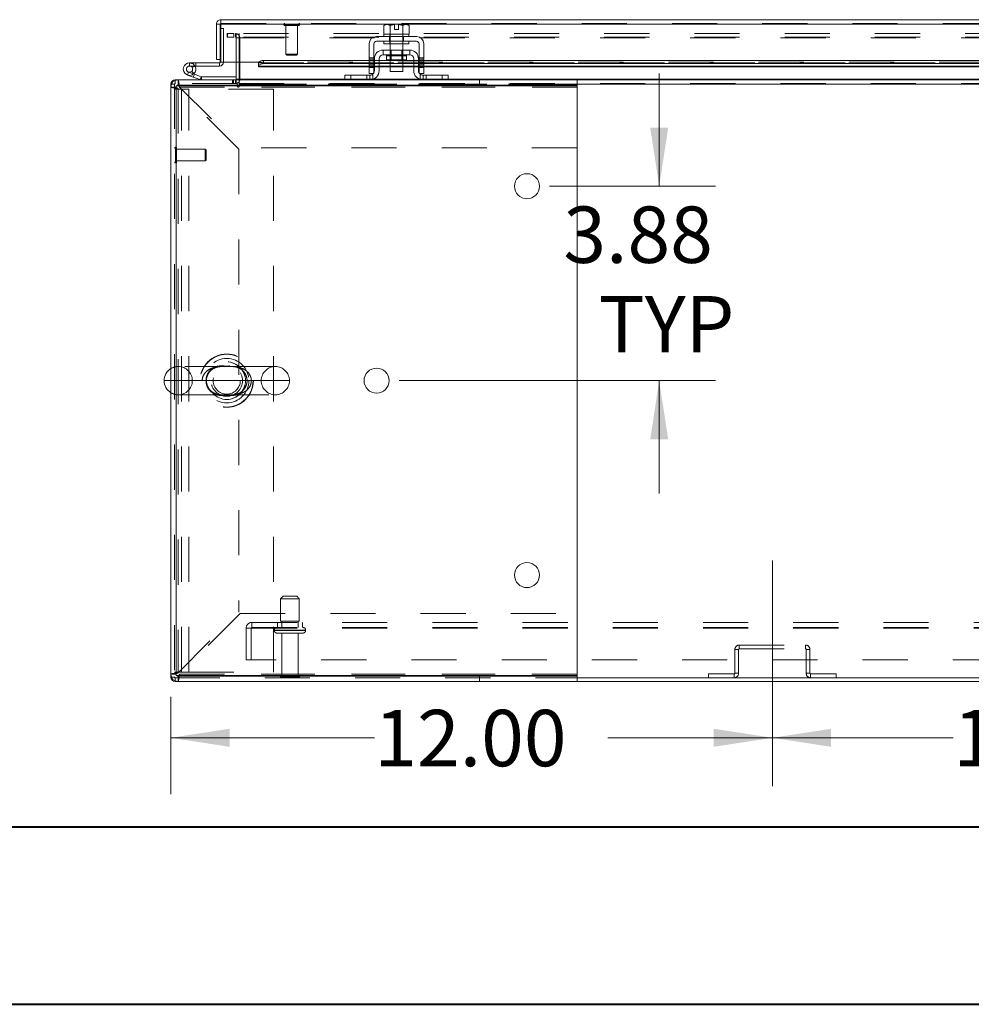
# Model space of a CAD drawing. Units: inches. Extents: x 0 to 23.4, y 0 to 16.5.
# Drawn here: x 3.4 to 5.5, y 0 to 2.2 of the extents above; entities that cross this region are included whole.
import ezdxf

# ---------------------------------------------------------------- set-up
doc = ezdxf.new("R2010")
doc.units = ezdxf.units.IN
doc.header["$MEASUREMENT"] = 0
doc.linetypes.add('CENTERX2', pattern=[0.8, 0.5, -0.1, 0.1, -0.1])
doc.linetypes.add('HIDDEN', pattern=[0.075, 0.05, -0.025])
doc.styles.add('SLDTEXTSTYLE0', font='TXT', dxfattribs={"width": 0.75})
doc.dimstyles.new('SLDDIMSTYLE0', dxfattribs={"dimtxt": 0.125, "dimasz": 0.13, "dimexe": 0, "dimexo": 0.0625, "dimgap": 0.03125, "dimtad": 0, "dimtih": 1, "dimtoh": 1, "dimlfac": 9, "dimrnd": 1e-09, "dimzin": 4, "dimdsep": 46, "dimtxsty": 'SLDTEXTSTYLE0', "dimsah": 1, "dimcen": 0.09, "dimadec": 0, "dimazin": 1, "dimtfac": 1, "dimtofl": 0, "dimtmove": 0, "dimatfit": 3, "dimfxl": 1, "dimfrac": 2, "dimtolj": 1, "dimtzin": 12, "dimarcsym": 0})
doc.dimstyles.new('SLDDIMSTYLE2', dxfattribs={"dimtxt": 0.125, "dimasz": 0.13, "dimexe": 0, "dimexo": 0.0625, "dimgap": 0.03125, "dimtad": 0, "dimtih": 1, "dimtoh": 1, "dimlfac": 9, "dimrnd": 1e-09, "dimzin": 12, "dimdsep": 46, "dimtxsty": 'SLDTEXTSTYLE0', "dimsah": 1, "dimcen": 0.09, "dimadec": 0, "dimazin": 3, "dimtfac": 1, "dimtmove": 0, "dimatfit": 0, "dimfxl": 1, "dimfrac": 2, "dimtolj": 1, "dimtzin": 12, "dimarcsym": 0})

# ---------------------------------------------------------------- blocks, each defined once
blk = doc.blocks.new('_D_8')
at = {"color": 7, "linetype": 'Continuous', "lineweight": 0}
for p, q in [((4.8412, 1.8218), (4.8412, 2.0718)), ((4.5981, 1.8218), (4.9662, 1.8218)), ((4.2648, 1.3908), (4.9662, 1.3908)), ((4.8412, 1.3908), (4.8412, 1.1408))]:
    blk.add_line(p, q, dxfattribs=at)
for points in [[(4.8412, 1.8218), (4.8612, 1.9518), (4.8212, 1.9518)], [(4.8412, 1.3908), (4.8212, 1.2608), (4.8612, 1.2608)]]:
    blk.add_solid(points, dxfattribs=at)
at = {"color": 7, "linetype": 'Continuous', "lineweight": 0, "char_height": 0.125, "attachment_point": 1, "style": 'SLDTEXTSTYLE0'}
for s, insert in [('3.88', (4.6288, 1.7768, 0.0004)), ('TYP', (4.7071, 1.5783, 0.0004))]:
    blk.add_mtext(s, dxfattribs=dict(at, insert=insert))
blk = doc.blocks.new('_D_11')
at = {"color": 7, "linetype": 'Continuous', "lineweight": 0}
for p, q in [((3.7588, 0.69), (3.7588, 0.4742)), ((3.7588, 0.5992), (4.2098, 0.5992)), ((5.0921, 0.5992), (4.727, 0.5992))]:
    blk.add_line(p, q, dxfattribs=at)
for points in [[(3.7588, 0.5992), (3.8888, 0.5792), (3.8888, 0.6192)], [(5.0921, 0.5992), (4.9621, 0.6192), (4.9621, 0.5792)]]:
    blk.add_solid(points, dxfattribs=at)
at = {"color": 7, "linetype": 'Continuous', "lineweight": 0, "insert": (4.2098, 0.6611, 0.0004), "char_height": 0.125, "attachment_point": 1, "style": 'SLDTEXTSTYLE0'}
blk.add_mtext('12.00', dxfattribs=at)
blk = doc.blocks.new('_D_12')
at = {"color": 7, "linetype": 'Continuous', "lineweight": 0}
for p, q in [((5.0921, 0.5992), (5.4929, 0.5992)), ((6.4254, 0.5992), (6.0101, 0.5992))]:
    blk.add_line(p, q, dxfattribs=at)
for points in [[(5.0921, 0.5992), (5.2221, 0.5792), (5.2221, 0.6192)], [(6.4254, 0.5992), (6.2954, 0.6192), (6.2954, 0.5792)]]:
    blk.add_solid(points, dxfattribs=at)
at = {"color": 7, "linetype": 'Continuous', "lineweight": 0, "insert": (5.4929, 0.6611, 0.0004), "char_height": 0.125, "attachment_point": 1, "style": 'SLDTEXTSTYLE0'}
blk.add_mtext('12.00', dxfattribs=at)

msp = doc.modelspace()

# ---------------------------------------------------------------- linework, layer by layer
at = {"color": 7, "linetype": 'Continuous', "lineweight": 15}
for p, q in [((3.86971, 2.18252), (3.86971, 2.19082)), ((3.86971, 2.19082), (7.64533, 2.19082)), ((3.85997, 2.18108), (3.86827, 2.18108)), ((3.85997, 2.18108), (3.85997, 2.10249)), ((3.86827, 2.18108), (3.86827, 2.10249)), ((3.86827, 2.17141), (3.86984, 2.17141)), ((3.86984, 2.18108), (3.86984, 2.09638)), ((3.86984, 2.18108), (7.64521, 2.18108)), ((4.23444, 2.1802), (4.23072, 2.17805)), ((4.23709, 2.1802), (4.23072, 2.17805)), ((4.23072, 2.17805), (4.23072, 2.15909)), ((4.23709, 2.1802), (4.23444, 2.1802)), ((4.23709, 2.1802), (4.23836, 2.1802)), ((4.2546, 2.1802), (4.23836, 2.1802)), ((4.24473, 2.17805), (4.23836, 2.1802)), ((4.24473, 2.15909), (4.24473, 2.17805)), ((4.24476, 2.17805), (4.24473, 2.17805)), ((4.2546, 2.18001), (4.24476, 2.17805)), ((4.24476, 2.17805), (4.24476, 2.15909)), ((4.2546, 2.18001), (4.2546, 2.1802)), ((4.2546, 2.16898), (4.2546, 2.18001)), ((4.26294, 2.16898), (4.2546, 2.16898)), ((4.27919, 2.1802), (4.26294, 2.1802)), ((4.26294, 2.1802), (4.26294, 2.18001)), ((4.27278, 2.17805), (4.26294, 2.18001)), ((4.26294, 2.18001), (4.26294, 2.16898)), ((4.27278, 2.15909), (4.27278, 2.17805)), ((4.27278, 2.17805), (4.27281, 2.17805)), ((4.27919, 2.1802), (4.27281, 2.17805)), ((4.27281, 2.17805), (4.27281, 2.15909)), ((4.27919, 2.1802), (4.28045, 2.1802)), ((4.28683, 2.17805), (4.28045, 2.1802)), ((4.2831, 2.1802), (4.28045, 2.1802)), ((4.28683, 2.17805), (4.2831, 2.1802)), ((4.28683, 2.15909), (4.28683, 2.17805)), ((4.30322, 2.15353), (4.21433, 2.15353)), ((4.21433, 2.14298), (4.30322, 2.14298)), ((4.23072, 2.15909), (4.231, 2.15909)), ((4.23099, 2.15909), (4.23099, 2.15353)), ((4.28655, 2.15909), (4.23099, 2.15909)), ((4.23099, 2.14298), (4.23099, 2.13742)), ((4.24445, 2.15909), (4.24473, 2.15909)), ((4.24473, 2.15909), (4.24476, 2.15909)), ((4.24476, 2.15909), (4.24532, 2.15909)), ((4.27222, 2.15909), (4.27278, 2.15909)), ((4.27278, 2.15909), (4.27281, 2.15909)), ((4.27281, 2.15909), (4.27309, 2.15909)), ((4.28654, 2.15909), (4.28683, 2.15909)), ((4.28655, 2.15353), (4.28655, 2.15909)), ((4.28655, 2.13742), (4.28655, 2.14298)), ((4.19822, 2.13742), (4.19822, 2.0852)), ((4.20877, 2.0852), (4.20877, 2.13742)), ((4.22933, 2.12353), (4.22933, 2.11298)), ((4.28822, 2.12353), (4.22933, 2.12353)), ((4.28655, 2.13742), (4.23099, 2.13742)), ((4.24488, 2.13742), (4.24488, 2.12353)), ((4.27266, 2.12353), (4.27266, 2.13742)), ((4.28822, 2.11298), (4.28822, 2.12353)), ((4.30877, 2.13742), (4.30877, 2.0852)), ((4.31933, 2.0852), (4.31933, 2.13742)), ((3.80015, 2.09508), (3.80015, 2.08814)), ((3.86682, 2.09508), (3.80015, 2.09508)), ((3.86827, 2.10249), (3.85997, 2.10249)), ((3.86682, 2.09508), (3.86682, 2.08814)), ((3.86827, 2.10249), (3.86827, 2.09652)), ((3.95317, 2.09638), (3.86984, 2.09638)), ((3.90325, 2.09638), (3.90325, 2.05887)), ((3.91019, 2.05887), (3.91019, 2.09638)), ((3.95317, 2.09638), (3.95317, 2.09504)), ((3.95317, 2.09504), (3.95317, 2.09513)), ((3.96428, 2.10058), (3.96428, 2.09339)), ((4.19822, 2.10058), (3.96428, 2.10058)), ((4.20988, 2.10058), (4.20877, 2.10058)), ((4.20988, 2.10409), (4.20988, 2.07798)), ((4.22044, 2.10409), (4.22044, 2.07798)), ((4.24488, 2.10058), (4.22044, 2.10058)), ((4.22933, 2.11298), (4.28822, 2.11298)), ((4.2366, 2.11076), (4.2366, 2.1022)), ((4.2366, 2.1022), (4.28094, 2.1022)), ((4.24488, 2.1022), (4.24488, 2.07576)), ((4.27266, 2.07576), (4.27266, 2.1022)), ((4.2971, 2.10058), (4.27266, 2.10058)), ((4.28094, 2.1022), (4.28094, 2.11076)), ((4.2971, 2.07798), (4.2971, 2.10409)), ((4.30766, 2.10409), (4.30766, 2.07798)), ((4.30877, 2.10058), (4.30766, 2.10058)), ((5.69822, 2.10058), (4.31933, 2.10058)), ((3.86682, 2.08814), (3.80015, 2.08814)), ((3.80624, 2.08453), (3.81233, 2.08787)), ((3.81233, 2.08787), (3.81218, 2.08814)), ((3.95317, 2.08784), (3.95317, 2.09504)), ((3.95317, 2.08794), (3.95317, 2.08784)), ((3.95317, 2.08664), (3.95317, 2.08784)), ((3.95317, 2.08664), (4.19822, 2.08664)), ((4.19822, 2.09339), (3.96428, 2.09339)), ((4.19822, 2.0852), (4.20877, 2.0852)), ((4.19822, 2.07131), (4.19822, 2.0852)), ((4.20988, 2.09339), (4.20877, 2.09339)), ((4.20877, 2.08664), (4.20988, 2.08664)), ((4.20877, 2.0852), (4.20877, 2.07131)), ((4.24488, 2.09339), (4.22044, 2.09339)), ((4.22044, 2.08664), (4.24488, 2.08664)), ((4.24488, 2.07576), (4.27266, 2.07576)), ((4.2971, 2.09339), (4.27266, 2.09339)), ((4.27266, 2.08664), (4.2971, 2.08664)), ((4.30877, 2.09339), (4.30766, 2.09339)), ((4.30766, 2.08664), (4.30877, 2.08664)), ((4.30877, 2.0852), (4.31933, 2.0852)), ((4.30877, 2.07131), (4.30877, 2.0852)), ((5.69822, 2.09339), (4.31933, 2.09339)), ((4.31933, 2.08664), (5.69822, 2.08664)), ((4.31933, 2.0852), (4.31933, 2.07131)), ((3.76852, 2.05742), (3.77466, 2.05742)), ((3.77466, 2.04587), (3.77466, 2.05742)), ((3.77466, 2.05742), (4.65933, 2.05742)), ((3.80846, 2.06339), (3.7954, 2.06814)), ((3.80846, 2.06339), (3.81083, 2.06992)), ((3.80846, 2.06339), (3.82346, 2.05793)), ((3.80908, 2.07055), (3.81083, 2.06992)), ((3.81083, 2.06992), (3.82584, 2.06445)), ((3.82584, 2.06445), (3.82346, 2.05793)), ((3.82633, 2.06437), (3.82633, 2.05742)), ((3.82633, 2.06437), (3.90325, 2.06437)), ((3.91019, 2.05887), (3.91019, 2.05742)), ((4.14433, 2.05742), (4.14433, 2.06798)), ((4.14433, 2.06798), (4.15766, 2.06798)), ((4.15766, 2.06798), (4.15766, 2.05742)), ((4.15766, 2.06798), (4.19988, 2.06798)), ((4.20877, 2.07131), (4.19822, 2.07131)), ((4.31933, 2.07131), (4.30877, 2.07131)), ((4.31766, 2.06798), (4.35988, 2.06798)), ((4.35988, 2.05742), (4.35988, 2.06798)), ((4.35988, 2.06798), (4.37322, 2.06798)), ((4.37322, 2.06798), (4.37322, 2.05742)), ((4.65933, 2.05742), (4.65933, 2.04587)), ((4.65933, 2.05742), (5.6459, 2.05742)), ((3.75877, 2.04153), (3.75877, 2.04768)), ((3.77033, 2.04153), (3.75877, 2.04153)), ((3.75877, 2.04153), (3.75877, 0.73998)), ((3.77033, 0.73753), (3.77033, 2.04398)), ((3.77033, 2.04398), (4.65922, 2.04398)), ((3.77033, 2.04153), (3.77033, 0.73998)), ((3.77466, 2.04587), (4.65933, 2.04587)), ((4.65922, 2.04398), (4.65922, 0.73753)), ((4.65933, 2.04587), (4.65933, 2.04153)), ((4.65933, 2.04153), (4.65933, 1.90687)), ((4.65933, 1.90687), (4.65922, 1.90687)), ((4.65922, 0.87464), (4.65933, 0.87464)), ((4.65933, 0.87464), (4.65933, 0.73998)), ((3.77033, 0.73998), (3.75877, 0.73998)), ((3.75877, 0.73383), (3.75877, 0.73998)), ((3.76852, 0.72409), (3.77466, 0.72409)), ((4.65922, 0.73753), (3.77033, 0.73753)), ((3.77466, 0.73564), (3.77466, 0.72409)), ((4.65933, 0.73564), (3.77466, 0.73564)), ((4.65933, 0.72409), (3.77466, 0.72409)), ((4.65933, 0.73998), (4.65933, 0.73564)), ((4.65933, 0.72409), (4.65933, 0.73564)), ((4.65933, 0.73239), (6.85822, 0.73239)), ((4.65933, 0.72409), (6.85822, 0.72409))]:
    msp.add_line(p, q, dxfattribs=at)
at = {"color": 7, "linetype": 'HIDDEN', "lineweight": 0}
for p, q in [((3.86971, 2.18252), (7.64533, 2.18252)), ((7.64521, 2.18108), (3.86984, 2.18108)), ((3.86984, 2.17141), (3.87521, 2.17141)), ((3.87521, 2.17141), (3.87521, 2.09652)), ((4.00913, 2.18043), (4.00913, 2.18025)), ((4.04409, 2.18043), (4.00919, 2.18043)), ((4.04409, 2.18025), (4.00919, 2.18025)), ((4.01123, 2.17815), (4.04203, 2.17815)), ((4.01351, 2.17815), (4.01351, 2.11472)), ((4.03976, 2.11472), (4.03976, 2.17815)), ((4.04413, 2.18025), (4.04413, 2.18043)), ((4.24476, 2.17805), (4.24473, 2.17805)), ((4.24476, 2.17805), (4.24473, 2.17805)), ((4.24476, 2.17805), (4.2546, 2.18001)), ((4.2546, 2.1802), (4.2546, 2.18001)), ((4.27278, 2.17805), (4.26294, 2.18001)), ((4.27278, 2.17805), (4.27281, 2.17805)), ((3.88377, 2.16023), (3.88377, 2.15193)), ((3.88377, 2.16023), (3.88412, 2.16023)), ((3.88377, 2.15193), (3.88412, 2.15193)), ((3.88412, 2.15193), (3.88412, 2.16023)), ((3.88412, 2.16023), (3.89801, 2.16023)), ((3.89801, 2.15193), (3.88412, 2.15193)), ((3.89801, 2.16023), (3.89801, 2.15193)), ((7.61953, 2.16023), (3.89801, 2.16023)), ((7.61953, 2.15193), (3.89801, 2.15193)), ((3.9018, 2.15193), (3.9018, 2.16023)), ((3.90325, 2.15049), (3.91155, 2.15049)), ((3.90325, 2.15049), (3.90325, 2.09638)), ((3.9036, 2.15193), (3.9036, 2.16023)), ((3.91019, 2.15193), (3.91019, 2.16023)), ((3.91019, 2.15193), (3.91019, 2.15049)), ((3.91019, 2.15049), (7.60735, 2.15049)), ((3.91019, 2.09638), (3.91019, 2.15049)), ((3.91155, 2.15049), (3.91155, 2.05887)), ((4.24316, 2.15353), (4.24316, 2.14298)), ((4.24433, 2.15909), (4.24433, 2.15353)), ((4.24433, 2.14298), (4.24433, 2.13742)), ((4.24473, 2.15909), (4.24476, 2.15909)), ((4.24476, 2.15909), (4.24473, 2.15909)), ((4.24476, 2.15909), (4.24473, 2.15909)), ((4.24488, 2.15909), (4.24488, 2.13742)), ((4.27266, 2.13742), (4.27266, 2.15909)), ((4.27278, 2.15909), (4.27281, 2.15909)), ((4.27281, 2.15909), (4.27278, 2.15909)), ((4.27281, 2.15909), (4.27278, 2.15909)), ((4.27322, 2.15353), (4.27322, 2.15909)), ((4.27322, 2.13742), (4.27322, 2.14298)), ((4.27438, 2.15353), (4.27438, 2.14298)), ((4.24488, 2.12353), (4.24488, 2.1022)), ((4.24694, 2.12353), (4.24694, 2.1022)), ((4.2706, 2.1022), (4.2706, 2.12353)), ((4.27266, 2.1022), (4.27266, 2.12353)), ((3.80015, 2.08814), (3.80015, 2.09508)), ((3.81404, 2.08814), (3.81404, 2.09508)), ((3.86682, 2.09508), (3.86682, 2.08814)), ((3.86827, 2.09652), (3.87521, 2.09652)), ((3.86984, 2.09652), (3.87521, 2.09652)), ((7.56187, 2.09638), (3.95317, 2.09638)), ((3.95317, 2.09513), (7.56187, 2.09513)), ((7.56154, 2.09638), (3.95351, 2.09638)), ((3.96428, 2.09339), (3.96428, 2.10058)), ((4.01351, 2.11472), (4.03976, 2.11472)), ((4.01351, 2.11472), (4.0157, 2.11253)), ((4.0157, 2.11253), (4.03757, 2.11253)), ((4.03757, 2.11253), (4.03976, 2.11472)), ((4.20877, 2.10645), (4.19822, 2.10645)), ((4.19822, 2.10312), (4.20877, 2.10312)), ((4.20877, 2.10058), (4.19822, 2.10058)), ((4.20877, 2.09978), (4.19822, 2.09978)), ((4.19822, 2.09527), (4.20877, 2.09527)), ((4.22044, 2.10058), (4.20988, 2.10058)), ((4.2366, 2.11076), (4.25877, 2.11076)), ((4.28089, 2.11076), (4.23666, 2.11076)), ((4.27266, 2.10058), (4.24488, 2.10058)), ((4.25877, 2.11076), (4.28094, 2.11076)), ((4.30766, 2.10058), (4.2971, 2.10058)), ((4.31933, 2.10645), (4.30877, 2.10645)), ((4.31933, 2.10312), (4.30877, 2.10312)), ((4.31933, 2.10058), (4.30877, 2.10058)), ((4.31933, 2.09978), (4.30877, 2.09978)), ((4.31933, 2.09527), (4.30877, 2.09527)), ((3.79778, 2.07467), (3.7954, 2.06814)), ((3.79778, 2.07467), (3.80908, 2.07055)), ((3.80997, 2.07136), (3.80506, 2.07628)), ((3.95317, 2.09494), (7.56187, 2.09494)), ((3.95317, 2.08794), (7.56187, 2.08794)), ((4.20877, 2.09339), (4.19822, 2.09339)), ((4.20877, 2.09194), (4.19822, 2.09194)), ((4.19822, 2.08861), (4.20877, 2.08861)), ((4.20877, 2.08794), (4.19822, 2.08794)), ((4.19822, 2.08664), (4.20877, 2.08664)), ((4.19822, 2.0852), (4.20877, 2.0852)), ((4.22044, 2.09339), (4.20988, 2.09339)), ((4.22044, 2.08794), (4.20988, 2.08794)), ((4.20988, 2.08664), (4.22044, 2.08664)), ((4.27266, 2.09339), (4.24488, 2.09339)), ((4.27266, 2.08794), (4.24488, 2.08794)), ((4.24488, 2.08664), (4.27266, 2.08664)), ((4.30766, 2.09339), (4.2971, 2.09339)), ((4.30766, 2.08794), (4.2971, 2.08794)), ((4.2971, 2.08664), (4.30766, 2.08664)), ((4.31933, 2.09339), (4.30877, 2.09339)), ((4.30877, 2.09194), (4.31933, 2.09194)), ((4.30877, 2.08861), (4.31933, 2.08861)), ((4.31933, 2.08794), (4.30877, 2.08794)), ((4.30877, 2.08664), (4.31933, 2.08664)), ((4.30877, 2.0852), (4.31933, 2.0852)), ((3.76852, 2.04912), (3.76852, 2.05742)), ((3.76852, 2.04912), (3.76852, 2.05619)), ((3.77466, 2.04587), (3.77466, 2.05742)), ((3.82584, 2.06445), (3.82346, 2.05793)), ((3.82633, 2.06437), (3.82633, 2.05742)), ((3.89558, 2.05742), (3.89558, 2.04912)), ((3.89765, 2.05742), (3.89765, 2.04912)), ((3.9018, 2.05742), (3.9018, 2.04912)), ((3.90325, 2.05887), (3.90325, 2.05742)), ((3.90325, 2.05887), (3.91155, 2.05887)), ((3.90325, 2.05742), (3.90325, 2.04912)), ((3.91019, 2.05887), (7.60735, 2.05887)), ((3.91019, 2.05887), (3.91155, 2.05887)), ((3.91019, 2.04768), (3.91019, 2.05742)), ((4.20745, 2.05887), (4.14433, 2.05887)), ((4.15766, 2.05742), (4.15766, 2.06798)), ((4.19322, 2.05742), (4.19322, 2.06798)), ((4.19988, 2.06798), (4.19988, 2.05742)), ((4.20655, 2.07052), (4.20655, 2.05853)), ((4.37322, 2.05887), (4.31009, 2.05887)), ((4.31099, 2.05853), (4.31099, 2.07052)), ((4.31766, 2.05742), (4.31766, 2.06798)), ((4.32433, 2.06798), (4.32433, 2.05742)), ((4.35988, 2.06798), (4.35988, 2.05742)), ((4.4428, 2.04587), (4.4428, 2.05742)), ((3.76707, 2.04768), (3.75877, 2.04768)), ((3.77033, 2.04153), (3.75877, 2.04153)), ((3.76707, 2.04768), (3.76001, 2.04768)), ((3.90604, 2.04912), (3.76707, 2.04912)), ((3.76707, 2.04912), (3.76707, 0.73239)), ((3.76707, 2.03659), (3.78196, 2.03659)), ((3.77466, 2.03844), (3.77466, 0.74307)), ((3.90933, 1.90377), (3.77466, 2.03844)), ((4.65933, 2.04153), (3.77775, 2.04153)), ((3.77775, 2.04153), (3.91242, 1.90687)), ((3.77775, 2.04153), (4.65922, 2.04153)), ((3.78196, 0.74492), (3.78196, 2.03659)), ((3.79863, 2.03659), (3.78196, 2.03659)), ((3.79863, 0.74492), (3.79863, 2.03659)), ((3.98652, 2.03659), (3.79863, 2.03659)), ((3.90604, 2.04912), (3.90604, 2.04353)), ((3.91019, 2.04912), (7.60735, 2.04912)), ((3.91019, 2.04353), (3.91019, 2.04768)), ((7.60735, 2.04768), (3.91019, 2.04768)), ((4.65933, 2.04768), (3.91019, 2.04768)), ((3.98652, 0.74492), (3.98652, 2.03659)), ((3.76935, 1.90825), (3.76917, 1.90825)), ((3.76917, 1.90819), (3.76917, 1.8733)), ((3.76935, 1.90819), (3.76935, 1.8733)), ((3.77145, 1.87536), (3.77145, 1.90615)), ((3.83488, 1.90388), (3.77145, 1.90388)), ((3.83488, 1.87763), (3.83488, 1.90388)), ((3.83706, 1.90169), (3.83488, 1.90388)), ((3.83706, 1.87982), (3.83706, 1.90169)), ((3.90933, 1.90377), (3.90933, 0.87774)), ((4.65922, 1.90687), (3.91242, 1.90687)), ((3.77145, 1.87763), (3.83488, 1.87763)), ((3.83488, 1.87763), (3.83706, 1.87982)), ((3.76917, 1.87326), (3.76935, 1.87326)), ((3.88964, 1.42201), (3.77499, 1.42201)), ((3.99027, 1.42201), (3.88964, 1.42201)), ((3.74374, 1.39076), (3.93716, 1.39076)), ((3.82809, 1.39076), (3.75877, 1.39076)), ((3.93716, 1.39076), (3.80624, 1.39076)), ((4.02152, 1.39076), (3.93716, 1.39076)), ((3.77499, 1.35951), (3.87581, 1.35951)), ((3.87581, 1.35951), (3.99027, 1.35951)), ((4.00738, 0.91294), (4.00183, 0.90739)), ((4.00183, 0.90739), (4.02591, 0.90739)), ((4.00183, 0.90739), (4.00183, 0.85739)), ((4.00738, 0.91294), (4.02504, 0.91294)), ((4.02504, 0.91294), (4.03794, 0.91294)), ((4.02591, 0.90739), (4.04349, 0.90739)), ((4.04349, 0.90739), (4.03794, 0.91294)), ((4.04349, 0.85739), (4.04349, 0.90739)), ((3.77466, 0.74307), (3.90933, 0.87774)), ((3.91242, 0.87464), (3.77775, 0.73998)), ((3.91242, 0.87464), (4.65922, 0.87464)), ((3.93844, 0.85506), (7.5791, 0.85506)), ((3.93844, 0.85506), (3.93844, 0.84206)), ((3.99488, 0.85506), (3.99488, 0.8435)), ((4.00183, 0.85739), (4.02591, 0.85739)), ((4.00433, 0.85739), (4.00433, 0.8435)), ((4.02591, 0.85739), (4.04349, 0.85739)), ((4.04099, 0.8435), (4.04099, 0.85739)), ((4.05044, 0.8435), (4.05044, 0.85506)), ((3.92544, 0.84206), (3.93844, 0.84206)), ((3.92544, 0.77172), (3.92544, 0.84206)), ((3.93699, 0.84206), (3.93699, 0.77172)), ((3.93844, 0.8435), (7.5791, 0.8435)), ((3.93844, 0.84206), (7.5791, 0.84206)), ((3.98794, 0.83794), (4.0572, 0.83794)), ((3.98794, 0.83794), (3.98794, 0.83694)), ((3.98794, 0.83694), (4.0572, 0.83694)), ((4.05725, 0.83794), (3.98795, 0.83794)), ((4.05725, 0.83694), (3.98795, 0.83694)), ((4.05738, 0.83794), (3.98814, 0.83794)), ((4.05738, 0.83694), (3.98814, 0.83694)), ((3.99349, 0.83139), (4.02721, 0.83139)), ((4.00433, 0.83139), (4.00433, 0.73639)), ((4.02721, 0.83139), (4.05183, 0.83139)), ((4.04099, 0.73639), (4.04099, 0.83139)), ((4.05738, 0.83694), (4.05738, 0.83794)), ((5.01707, 0.79487), (5.00877, 0.79487)), ((5.00877, 0.79487), (5.00877, 0.74213)), ((5.01707, 0.79487), (5.01707, 0.74213)), ((5.01852, 0.80461), (5.16569, 0.80461)), ((5.01852, 0.79631), (5.01852, 0.80461)), ((5.01852, 0.79631), (5.16569, 0.79631)), ((5.16569, 0.79631), (5.16569, 0.80461)), ((5.16714, 0.79487), (5.17544, 0.79487)), ((5.16714, 0.74213), (5.16714, 0.79487)), ((5.17544, 0.74213), (5.17544, 0.79487)), ((7.5921, 0.77172), (3.92544, 0.77172)), ((3.76707, 0.74492), (3.78196, 0.74492)), ((3.78196, 0.74492), (3.79863, 0.74492)), ((3.79863, 0.74492), (3.98652, 0.74492)), ((5.00877, 0.74213), (5.01707, 0.74213)), ((5.17544, 0.74213), (5.16714, 0.74213)), ((3.77033, 0.73998), (3.75877, 0.73998)), ((3.76707, 0.73383), (3.75877, 0.73383)), ((3.76707, 0.73383), (3.76001, 0.73383)), ((3.76707, 0.73239), (4.65933, 0.73239)), ((3.76852, 0.73239), (3.76852, 0.72409)), ((3.76852, 0.73239), (3.76852, 0.72533)), ((3.77466, 0.73564), (3.77466, 0.72409)), ((3.77775, 0.73998), (4.65933, 0.73998)), ((4.65922, 0.73998), (3.77775, 0.73998)), ((4.00155, 0.73361), (4.02595, 0.73361)), ((4.00433, 0.73639), (4.02552, 0.73639)), ((4.02552, 0.73639), (4.04099, 0.73639)), ((4.02595, 0.73361), (4.04377, 0.73361)), ((4.4428, 0.73564), (4.4428, 0.72409)), ((5.00733, 0.74069), (4.9504, 0.74069)), ((4.9504, 0.73239), (4.9504, 0.74069)), ((5.00733, 0.74069), (5.00733, 0.73239)), ((5.2338, 0.74069), (5.17688, 0.74069)), ((5.17688, 0.74069), (5.17688, 0.73239)), ((5.2338, 0.73239), (5.2338, 0.74069))]:
    msp.add_line(p, q, dxfattribs=at)
at = {"color": 8, "linetype": 'Continuous', "lineweight": 15}
for p, q in [((3.86827, 2.09652), (3.86984, 2.09652)), ((3.95351, 2.09638), (3.95317, 2.09638)), ((4.28094, 2.11076), (4.2366, 2.11076)), ((4.19822, 2.08794), (3.95317, 2.08794)), ((4.20988, 2.08794), (4.20877, 2.08794)), ((4.24488, 2.08794), (4.22044, 2.08794)), ((4.2971, 2.08794), (4.27266, 2.08794)), ((4.30877, 2.08794), (4.30766, 2.08794)), ((5.69822, 2.08794), (4.31933, 2.08794)), ((3.76852, 2.05619), (3.76852, 2.05742)), ((3.90325, 2.05887), (3.91019, 2.05887)), ((4.14433, 2.05887), (3.91019, 2.05887)), ((4.31009, 2.05887), (4.20745, 2.05887)), ((5.64433, 2.05887), (4.37322, 2.05887)), ((3.76001, 2.04768), (3.75877, 2.04768)), ((4.65922, 2.04153), (4.65933, 2.04153)), ((6.85822, 2.04768), (4.65933, 2.04768)), ((3.75877, 1.39076), (3.74374, 1.39076)), ((3.76001, 0.73383), (3.75877, 0.73383)), ((3.76852, 0.72533), (3.76852, 0.72409)), ((4.65933, 0.73998), (4.65922, 0.73998))]:
    msp.add_line(p, q, dxfattribs=at)
at = {"color": 7, "linetype": 'CENTERX2', "lineweight": 0}
msp.add_line((5.0921, 0.49213), (5.0921, 1.04487), dxfattribs=at)
at = {"color": 7, "linetype": 'Continuous', "lineweight": 40}
for p, q in [((0.98736, 0.40216), (22.99523, 0.40216)), ((0.0031, 0.00846), (23.38893, 0.00846))]:
    msp.add_line(p, q, dxfattribs=at)
at = {"color": 7, "linetype": 'Continuous', "lineweight": 15, "flags": 128}
for points in [[(3.95317, 2.09513), (3.95342, 2.0962), (3.95408, 2.09722), (3.95512, 2.09817), (3.9565, 2.09899), (3.95817, 2.09967), (3.96008, 2.10017), (3.96214, 2.10048), (3.96428, 2.10058)], [(3.96428, 2.09339), (3.96214, 2.09329), (3.96008, 2.09298), (3.95817, 2.09248), (3.9565, 2.0918), (3.95512, 2.09098), (3.95408, 2.09003), (3.95342, 2.08901), (3.95317, 2.08794)]]:
    msp.add_lwpolyline(points, dxfattribs=at)
at = {"color": 7, "linetype": 'HIDDEN', "lineweight": 0, "flags": 128}
for points in [[(4.20877, 2.0734), (4.2082, 2.07242), (4.20734, 2.07131)], [(4.31021, 2.07131), (4.30935, 2.07242), (4.30877, 2.0734)]]:
    msp.add_lwpolyline(points, dxfattribs=at)
at = {"color": 7, "linetype": 'Continuous', "lineweight": 15}
for centre in [(4.5481, 1.82176), (4.21477, 1.39076), (4.5481, 0.95976)]:
    msp.add_circle(centre, 0.02778, dxfattribs=at)
at = {"color": 7, "linetype": 'HIDDEN', "lineweight": 0}
for centre, radius in [((3.88263, 1.39076), 0.05903), ((3.88263, 1.39076), 0.05841), ((3.88263, 1.39076), 0.04905), ((3.8824, 1.39076), 0.04167), ((3.88263, 1.39076), 0.04167), ((3.88263, 1.39076), 0.03472), ((3.88263, 1.39076), 0.02995)]:
    msp.add_circle(centre, radius, dxfattribs=at)
for centre, radius, start, end in [((4.01123, 2.18043), 0.0021, 90, 180), ((4.04203, 2.18043), 0.0021, 0, 90), ((4.01123, 2.18025), 0.0021, 180, 270), ((4.04203, 2.18025), 0.0021, 270, 0), ((3.9018, 2.15049), 0.00974, 0, 90), ((3.9018, 2.15049), 0.00144, 0, 90), ((3.80015, 2.08119), 0.01389, 30, 90), ((3.9018, 2.05887), 0.00974, 270, 0), ((3.76852, 2.04768), 0.00144, 90, 180), ((3.90812, 2.04353), 0.00208, 180, 0), ((3.76917, 1.90615), 0.0021, 90, 180), ((3.76935, 1.90615), 0.0021, 0, 90), ((3.76917, 1.87536), 0.0021, 180, 270), ((3.76935, 1.87536), 0.0021, 270, 0), ((3.77499, 1.39076), 0.03125, 90, 121.26073), ((3.77499, 1.39076), 0.03125, 0, 90), ((3.99027, 1.39076), 0.03125, 90, 180), ((3.99027, 1.39076), 0.03125, 0, 90), ((3.77499, 1.39076), 0.03125, 270, 0), ((3.99027, 1.39076), 0.03125, 180, 270), ((3.99027, 1.39076), 0.03125, 270, 0), ((3.77499, 1.39076), 0.03125, 238.73927, 270), ((3.93844, 0.84206), 0.013, 90, 180), ((3.93844, 0.84206), 0.00144, 90, 180), ((3.99349, 0.83794), 0.00556, 90, 180), ((3.99349, 0.83694), 0.00556, 180, 270), ((4.05183, 0.83794), 0.00556, 0, 90), ((4.05183, 0.83694), 0.00556, 270, 0), ((5.01852, 0.79487), 0.00974, 90, 180), ((5.01852, 0.79487), 0.00144, 90, 180), ((5.16569, 0.79487), 0.00974, 0, 90), ((5.16569, 0.79487), 0.00144, 0, 90), ((5.00733, 0.74213), 0.00974, 270, 360), ((5.00733, 0.74213), 0.00144, 270, 360), ((5.17688, 0.74213), 0.00974, 180, 270), ((5.17688, 0.74213), 0.00144, 180, 270), ((3.76852, 0.73383), 0.00144, 180, 270), ((4.00433, 0.73361), 0.00278, 90, 180), ((4.00385, 0.73517), 0.00278, 214.0558, 270), ((4.04099, 0.73361), 0.00278, 0, 90), ((4.04147, 0.73517), 0.00278, 270, 325.9442)]:
    msp.add_arc(centre, radius, start, end, dxfattribs=at)
at = {"color": 7, "linetype": 'Continuous', "lineweight": 15}
for centre, radius, start, end in [((4.21433, 2.13742), 0.01611, 90, 180), ((4.21433, 2.13742), 0.00556, 90, 180), ((4.30322, 2.13742), 0.01611, 0, 90), ((4.30322, 2.13742), 0.00556, 0, 90), ((4.22933, 2.10409), 0.01944, 90, 180), ((4.28822, 2.10409), 0.01944, 0, 90), ((3.80015, 2.08119), 0.01389, 90, 28.75482), ((3.86682, 2.09652), 0.00839, 270, 360), ((3.86682, 2.09652), 0.00144, 270, 0), ((4.22933, 2.10409), 0.00889, 90, 180), ((4.23438, 2.11076), 0.00222, 0, 90), ((4.28316, 2.11076), 0.00222, 90, 180), ((4.28822, 2.10409), 0.00889, 0, 90), ((3.80015, 2.08119), 0.00694, 90, 28.75482), ((3.80015, 2.08119), 0.00694, 28.75482, 90), ((4.19988, 2.07798), 0.02056, 270, 0), ((4.19988, 2.07798), 0.01, 332.73396, 0), ((4.31766, 2.07798), 0.02056, 180, 270), ((4.31766, 2.07798), 0.01, 180, 207.26604), ((3.77466, 2.04153), 0.01589, 90, 180), ((3.76852, 2.04768), 0.00974, 90, 180), ((3.82633, 2.06581), 0.00839, 250, 270), ((3.82633, 2.06581), 0.00144, 250, 270), ((3.9018, 2.05887), 0.00144, 270, 0), ((4.19988, 2.07798), 0.01, 270, 318.18969), ((4.31766, 2.07798), 0.01, 221.81031, 270), ((3.77466, 2.04153), 0.00433, 90, 180), ((3.77499, 1.39076), 0.03125, 121.26073, 180), ((3.77499, 1.39076), 0.03125, 180, 238.73927), ((3.77466, 0.73998), 0.01589, 180, 270), ((3.76852, 0.73383), 0.00974, 180, 270), ((3.77466, 0.73998), 0.00433, 180, 270)]:
    msp.add_arc(centre, radius, start, end, dxfattribs=at)
for points in [[(3.86971, 2.19082), (3.86843, 2.19068), (3.86588, 2.19039), (3.86266, 2.18813), (3.8604, 2.18491), (3.86011, 2.18236), (3.85997, 2.18108)], [(3.86971, 2.18252), (3.86952, 2.1825), (3.86914, 2.18246), (3.86866, 2.18213), (3.86833, 2.18165), (3.86829, 2.18127), (3.86827, 2.18108)], [(3.86984, 2.18108), (3.86983, 2.18236), (3.86981, 2.18491), (3.86977, 2.18813), (3.86974, 2.19039), (3.86972, 2.19068), (3.86971, 2.19082)]]:
    msp.add_open_spline(points, degree=3, dxfattribs=at)
at = {"color": 7, "linetype": 'HIDDEN', "lineweight": 0}
for points in [[(3.77775, 2.04153), (3.7775, 2.04362), (3.77698, 2.04778), (3.77621, 2.05303), (3.77543, 2.05671), (3.77492, 2.05718), (3.77466, 2.05742)], [(3.75877, 2.04153), (3.75901, 2.04128), (3.75949, 2.04076), (3.76316, 2.03999), (3.76841, 2.03921), (3.77258, 2.0387), (3.77466, 2.03844)], [(3.77033, 2.04153), (3.77039, 2.04128), (3.77052, 2.04076), (3.77152, 2.03999), (3.77296, 2.03921), (3.77409, 2.0387), (3.77466, 2.03844)], [(3.77466, 0.74307), (3.77258, 0.74281), (3.76841, 0.7423), (3.76316, 0.74152), (3.75949, 0.74075), (3.75901, 0.74024), (3.75877, 0.73998)], [(3.77466, 0.74307), (3.77409, 0.74281), (3.77296, 0.7423), (3.77152, 0.74152), (3.77052, 0.74075), (3.77039, 0.74024), (3.77033, 0.73998)], [(3.77466, 0.72409), (3.77492, 0.72433), (3.77543, 0.72481), (3.77621, 0.72848), (3.77698, 0.73373), (3.7775, 0.7379), (3.77775, 0.73998)]]:
    msp.add_open_spline(points, degree=3, dxfattribs=at)
for points, knots in [([(4.19988, 2.05742), (4.19996, 2.05742), (4.2001, 2.05742), (4.20125, 2.05745), (4.20292, 2.05762), (4.2048, 2.05798), (4.20602, 2.05837), (4.20655, 2.05853)], [0, 0, 0, 0, 0.2121536, 0.4243316, 0.6355181, 0.842945, 1, 1, 1, 1]), ([(4.31357, 2.0689), (4.31335, 2.06899), (4.31255, 2.0693), (4.31167, 2.06994), (4.31108, 2.07045), (4.31099, 2.07052)], [0, 0, 0, 0, 0.2575545, 0.8913608, 1, 1, 1, 1]), ([(4.31099, 2.05853), (4.31171, 2.05831), (4.31314, 2.05788), (4.31512, 2.05756), (4.31664, 2.05744), (4.31752, 2.05742), (4.31762, 2.05742), (4.31766, 2.05742)], [0, 0, 0, 0, 0.2114772, 0.4232621, 0.6294633, 0.8377708, 1, 1, 1, 1]), ([(3.77775, 2.04153), (3.7775, 2.04211), (3.77709, 2.04302), (3.77669, 2.04372), (3.77655, 2.04398)], [0, 0, 0, 0, 0.6413525, 1, 1, 1, 1]), ([(3.82809, 1.39076), (3.82834, 1.39338), (3.82886, 1.39901), (3.83315, 1.40695), (3.84024, 1.41396), (3.84906, 1.41858), (3.85844, 1.42106), (3.86536, 1.42188), (3.86953, 1.42192), (3.87056, 1.42193)], [0, 0, 0, 0, 0.126228, 0.2712023, 0.433368, 0.628504, 0.7860172, 0.9470778, 1, 1, 1, 1]), ([(3.84847, 1.36562), (3.85092, 1.36393), (3.85583, 1.36052), (3.8639, 1.35828), (3.87037, 1.35786), (3.87555, 1.35818), (3.87877, 1.35849), (3.88155, 1.35864), (3.88392, 1.35864), (3.88567, 1.35853), (3.88857, 1.3583), (3.89299, 1.3579), (3.89941, 1.35802), (3.90762, 1.35986), (3.91591, 1.36424), (3.92305, 1.37163), (3.92759, 1.3807), (3.92915, 1.39066), (3.92807, 1.39766), (3.92591, 1.40436), (3.92243, 1.41067), (3.91641, 1.41655), (3.91039, 1.42023), (3.90412, 1.42258), (3.89711, 1.42369), (3.89084, 1.42346), (3.88566, 1.42293), (3.88266, 1.42286), (3.87998, 1.42293), (3.87631, 1.42326), (3.87102, 1.42365), (3.86453, 1.42331), (3.85653, 1.4212), (3.84847, 1.41658), (3.8416, 1.409), (3.83733, 1.39975), (3.83613, 1.38981), (3.83748, 1.38256), (3.84005, 1.3756), (3.8429, 1.37118), (3.84638, 1.36744), (3.84772, 1.36628), (3.84847, 1.36562)], [0, 0, 0, 0, 0.0357955, 0.0718209, 0.1090286, 0.1240639, 0.1393264, 0.1474416, 0.1521899, 0.1623841, 0.1652256, 0.184778, 0.2182781, 0.2524603, 0.296443, 0.333729, 0.3672202, 0.4002345, 0.4308797, 0.4354925, 0.4713683, 0.5048387, 0.5308362, 0.5575667, 0.5911986, 0.6255332, 0.6432083, 0.6512013, 0.6545624, 0.6696094, 0.6915104, 0.7241338, 0.7574508, 0.8005954, 0.8373405, 0.8706129, 0.9039074, 0.9334746, 0.9421728, 0.9794339, 0.9883167, 1, 1, 1, 1]), ([(3.84547, 1.37026), (3.84491, 1.37091), (3.84318, 1.37294), (3.84079, 1.37678), (3.83871, 1.38197), (3.83759, 1.38742), (3.83751, 1.3931), (3.83843, 1.3986), (3.84032, 1.40379), (3.84307, 1.40851), (3.84665, 1.41273), (3.851, 1.41629), (3.85611, 1.41913), (3.86198, 1.42107), (3.86754, 1.42188), (3.87269, 1.42203), (3.87694, 1.42197), (3.88157, 1.42189), (3.88618, 1.42192), (3.88962, 1.42201), (3.89124, 1.42199), (3.89164, 1.42199)], [0, 0, 0, 0, 0.0283625, 0.0887787, 0.1392021, 0.1923986, 0.2435275, 0.29465, 0.347154, 0.402939, 0.4626886, 0.5287284, 0.6013978, 0.6811596, 0.770702, 0.817443, 0.8601593, 0.901511, 0.9464006, 0.986777, 1, 1, 1, 1]), ([(3.88962, 1.42198), (3.89052, 1.42201), (3.8916, 1.42204), (3.89262, 1.42199), (3.89279, 1.42198)], [0, 0, 0, 0, 0.8297219, 1, 1, 1, 1]), ([(3.89164, 1.42199), (3.89251, 1.42199), (3.89493, 1.42199), (3.89905, 1.42169), (3.90413, 1.42083), (3.9095, 1.41896), (3.91463, 1.41604), (3.91893, 1.41239), (3.92243, 1.40816), (3.92507, 1.40345), (3.92689, 1.39832), (3.92777, 1.39284), (3.92762, 1.38719), (3.92649, 1.38175), (3.9244, 1.37665), (3.92147, 1.37203), (3.91771, 1.36794), (3.91319, 1.36453), (3.90791, 1.36187), (3.9023, 1.36027), (3.89707, 1.35958), (3.89354, 1.35953), (3.89221, 1.35951)], [0, 0, 0, 0, 0.0233411, 0.0648513, 0.1238997, 0.1904345, 0.2517839, 0.3059892, 0.3557979, 0.4014922, 0.4432106, 0.4870268, 0.5294684, 0.5720727, 0.6164751, 0.6637646, 0.7145021, 0.7706742, 0.8327843, 0.9008027, 0.9626591, 1, 1, 1, 1]), ([(3.89707, 1.42178), (3.89872, 1.42173), (3.9037, 1.42158), (3.91286, 1.41977), (3.92281, 1.41553), (3.9309, 1.40845), (3.93586, 1.40049), (3.93716, 1.394), (3.93716, 1.3908), (3.93716, 1.39076)], [0, 0, 0, 0, 0.089756, 0.2697809, 0.5202349, 0.6749951, 0.8385561, 0.9977743, 1, 1, 1, 1]), ([(3.93716, 1.39076), (3.93686, 1.38782), (3.93624, 1.38186), (3.93148, 1.37376), (3.92409, 1.36689), (3.91491, 1.36245), (3.90518, 1.36015), (3.89682, 1.35949), (3.88964, 1.3595), (3.88366, 1.35959), (3.87629, 1.35953), (3.86771, 1.35943), (3.85783, 1.36049), (3.84848, 1.36319), (3.84185, 1.36684), (3.83624, 1.37137), (3.83289, 1.37528), (3.82974, 1.3812), (3.82847, 1.38543), (3.82811, 1.38923), (3.8281, 1.39038), (3.82809, 1.39076)], [0, 0, 0, 0, 0.0587183, 0.1195391, 0.1881879, 0.2713229, 0.3395152, 0.4092108, 0.4559387, 0.4926884, 0.5304868, 0.6031868, 0.6757508, 0.7500312, 0.8172885, 0.8388956, 0.9046551, 0.9232263, 0.9769654, 0.9923557, 1, 1, 1, 1]), ([(3.89221, 1.35951), (3.89218, 1.35951), (3.89089, 1.35947), (3.888, 1.35956), (3.88344, 1.35962), (3.87884, 1.35958), (3.87454, 1.3595), (3.87051, 1.35952), (3.86625, 1.35979), (3.86101, 1.36072), (3.8556, 1.3626), (3.85035, 1.36567), (3.84714, 1.36843), (3.84563, 1.37008), (3.84547, 1.37026)], [0, 0, 0, 0, 0.0020317, 0.078385, 0.1513863, 0.230393, 0.3015619, 0.3770366, 0.4644001, 0.5826547, 0.738038, 0.8656502, 0.9854627, 1, 1, 1, 1]), ([(3.77655, 0.73753), (3.77669, 0.73779), (3.77709, 0.73849), (3.7775, 0.7394), (3.77775, 0.73998)], [0, 0, 0, 0, 0.3586475, 1, 1, 1, 1])]:
    msp.add_open_spline(points, degree=3, knots=knots, dxfattribs=at)
at = {"color": 7, "linetype": 'Continuous', "lineweight": 15}
for points, knots in [([(3.77655, 2.04398), (3.77643, 2.04419), (3.77606, 2.04489), (3.77543, 2.04566), (3.77492, 2.0458), (3.77466, 2.04587)], [0, 0, 0, 0, 0.1805949, 0.5902974, 1, 1, 1, 1]), ([(3.77466, 0.73564), (3.77492, 0.73571), (3.77543, 0.73585), (3.77606, 0.73662), (3.77643, 0.73732), (3.77655, 0.73753)], [0, 0, 0, 0, 0.4097026, 0.8194051, 1, 1, 1, 1])]:
    msp.add_open_spline(points, degree=3, knots=knots, dxfattribs=at)

# ---------------------------------------------------------------- dimensions: what is measured, and where the dimension line sits
at = {"color": 7, "linetype": 'Continuous', "lineweight": 0}
dim = msp.add_linear_dim(base=(4.84117, 1.39076), p1=(4.5481, 1.82176), p2=(4.21477, 1.39076), angle=90, text='<>\\PTYP', dimstyle='SLDDIMSTYLE2', dxfattribs=at)
dim.commit()
dim.dimension.update_dxf_attribs({"geometry": '_D_8', "text_midpoint": (4.84117, 1.61563), "dimtype": 160})
for base, p1, p2, picture, middle in [((5.0921, 0.59922), (3.75877, 0.73998), (5.0921, 0.49213), '_D_11', (4.46841, 0.59922)), ((6.42544, 0.59922), (5.0921, 0.49213), (6.42544, 0.49213), '_D_12', (5.75153, 0.59922))]:
    dim = msp.add_linear_dim(base=base, p1=p1, p2=p2, dimstyle='SLDDIMSTYLE0', dxfattribs=at)
    dim.commit()
    dim.dimension.update_dxf_attribs({"geometry": picture, "text_midpoint": middle, "dimtype": 160})

doc.saveas('drawing.dxf')
